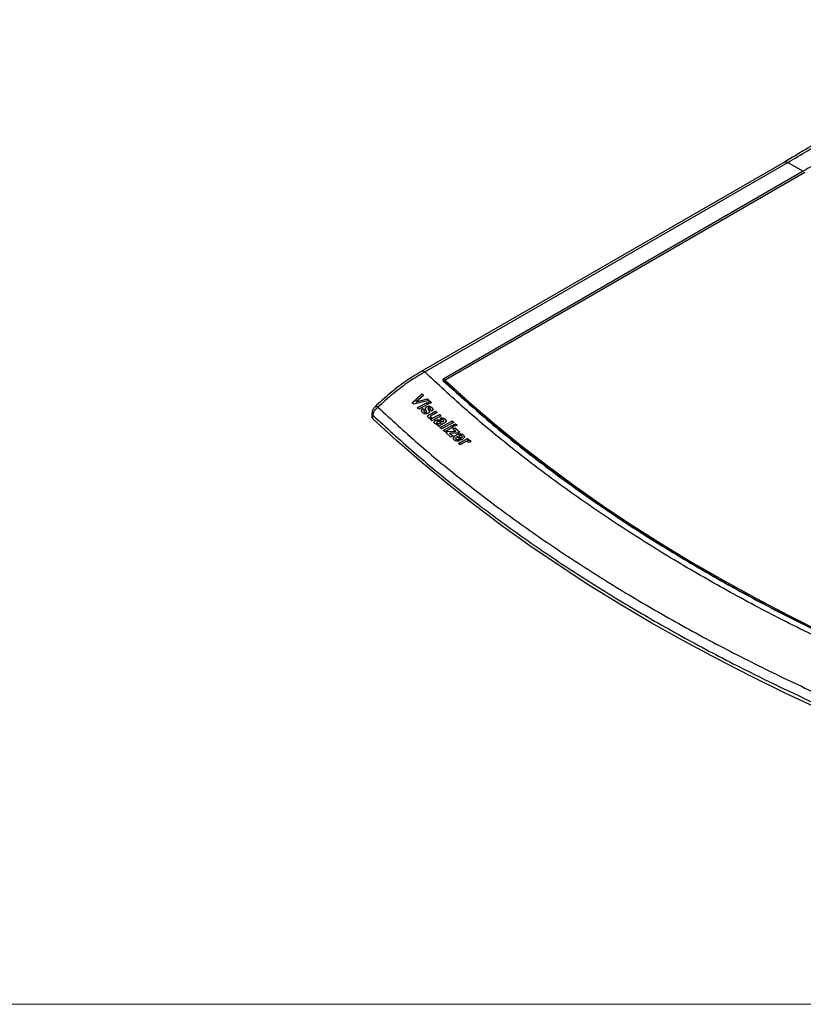
# Model space of a CAD drawing. Units: millimetres. Extents: x 0 to 594, y 0 to 420.
# Drawn here: x 153 to 207, y 6 to 74 of the extents above; entities that cross this region are included whole.
import ezdxf

# ---------------------------------------------------------------- set-up
doc = ezdxf.new("R2010")
doc.units = ezdxf.units.MM
doc.layers.add('KONTUR', color=7, linetype='Continuous')

msp = doc.modelspace()

# ---------------------------------------------------------------- linework, layer by layer
at = {"color": 7, "linetype": 'Continuous', "lineweight": 30}
for p, q in [((206.1915, 64.1534), (181.1281, 49.6846)), ((181.3788, 49.6603), (206.4408, 64.1283)), ((206.4408, 64.1283), (207.4984, 63.5177)), ((207.4984, 63.5177), (182.6896, 49.1959)), ((207.6038, 63.4242), (182.8373, 49.1268)), ((183.0801, 48.7124), (182.7232, 49.0423)), ((182.7645, 49.0192), (182.76, 49.0807)), ((182.8081, 49.086), (182.8081, 48.9553)), ((182.8231, 49.0556), (182.8231, 48.9249)), ((180.5113, 47.5322), (181.1786, 48.1493)), ((181.1786, 48.1329), (180.5113, 47.5155)), ((181.6811, 47.6868), (180.6277, 47.4251)), ((181.2968, 48.0406), (180.7966, 47.596)), ((180.7966, 47.596), (181.5654, 47.7933)), ((181.5654, 47.7768), (180.7966, 47.5795)), ((180.7966, 47.5795), (180.7966, 47.596)), ((181.1786, 48.1493), (181.2968, 48.0406)), ((181.1786, 48.1329), (181.1786, 48.1493)), ((181.2968, 48.0242), (181.1786, 48.1329)), ((181.5654, 47.7933), (181.6811, 47.6868)), ((181.5654, 47.7768), (181.5654, 47.7933)), ((181.6811, 47.6703), (181.5654, 47.7768)), ((181.5851, 47.5626), (181.7376, 47.6357)), ((181.7376, 47.6193), (181.5968, 47.5518)), ((181.7376, 47.6357), (181.841, 47.5404)), ((181.7376, 47.6193), (181.7376, 47.6357)), ((181.8293, 47.5348), (181.7376, 47.6193)), ((180.6277, 47.4251), (180.5113, 47.5322)), ((180.8774, 47.196), (181.5007, 47.5212)), ((181.5007, 47.5047), (180.8774, 47.1793)), ((180.9809, 47.1006), (180.8774, 47.196)), ((181.6041, 47.4259), (180.9809, 47.1006)), ((181.2308, 47.1333), (181.3598, 47.051)), ((181.2308, 47.1167), (181.2308, 47.1333)), ((181.3498, 47.0408), (181.2308, 47.1167)), ((181.313, 46.9802), (181.313, 46.9636)), ((181.3454, 46.9048), (181.3454, 46.9214)), ((181.5007, 47.5212), (181.6041, 47.4259)), ((181.5007, 47.5047), (181.5007, 47.5212)), ((181.6041, 47.4094), (181.5007, 47.5047)), ((181.5108, 46.8962), (181.5108, 46.9128)), ((181.5114, 46.903), (181.5114, 46.9196)), ((181.5133, 47.2436), (181.5133, 47.2602)), ((181.6885, 47.4673), (181.5851, 47.5626)), ((181.611, 47.1551), (181.611, 47.1385)), ((181.841, 47.5404), (181.6885, 47.4673)), ((181.7431, 46.745), (182.1375, 46.9466)), ((182.1375, 46.9302), (181.7431, 46.7284)), ((181.8772, 46.962), (181.7511, 47.0375)), ((181.783, 47.0738), (181.783, 47.0903)), ((181.8691, 47.1877), (181.8691, 47.2041)), ((182.1375, 46.9466), (182.241, 46.8511)), ((182.1375, 46.9302), (182.1375, 46.9466)), ((182.2294, 46.8453), (182.1375, 46.9302)), ((177.7402, 46.8263), (177.7245, 46.5785)), ((177.7978, 46.4192), (177.813, 46.6596)), ((181.4293, 46.8617), (181.4293, 46.8783)), ((181.487, 46.8729), (181.487, 46.8894)), ((181.5099, 46.9029), (181.5108, 46.8962)), ((181.7431, 46.7284), (181.7431, 46.745)), ((181.7726, 46.5674), (181.7726, 46.5507)), ((181.7739, 46.3814), (181.8671, 46.4324)), ((181.8699, 46.2924), (181.7739, 46.3814)), ((181.8671, 46.4158), (181.7851, 46.3709)), ((181.7939, 46.51), (181.7939, 46.5266)), ((181.8671, 46.4158), (181.8671, 46.4324)), ((182.4931, 46.6183), (181.8699, 46.2924)), ((182.241, 46.8511), (181.9544, 46.706)), ((182.1267, 46.5808), (182.3897, 46.7139)), ((182.3897, 46.6974), (182.1267, 46.5643)), ((182.1267, 46.5643), (182.1267, 46.5808)), ((182.1331, 46.3027), (182.1331, 46.3193)), ((182.3897, 46.7139), (182.4931, 46.6183)), ((182.3897, 46.6974), (182.3897, 46.7139)), ((182.4931, 46.6018), (182.3897, 46.6974)), ((182.4285, 45.8188), (183.2802, 46.2715)), ((183.2802, 46.2551), (182.4285, 45.8021)), ((182.5023, 46.3655), (182.4313, 46.4652)), ((182.4754, 46.279), (182.4754, 46.2956)), ((182.6201, 46.2255), (182.6362, 46.2341)), ((182.6362, 46.2175), (182.6362, 46.2341)), ((182.6885, 46.2715), (182.6885, 46.288)), ((182.783, 46.3857), (182.783, 46.4022)), ((183.2802, 46.2715), (183.3879, 46.1772)), ((183.2802, 46.2551), (183.2802, 46.2715)), ((183.3879, 46.1607), (183.2802, 46.2551)), ((182.2132, 46.1736), (182.2132, 46.157)), ((182.233, 46.1185), (182.233, 46.1351)), ((182.3465, 45.8899), (182.2401, 45.9831)), ((182.2779, 46.0032), (182.2779, 46.0198)), ((182.2932, 46.0172), (182.2932, 46.0338)), ((182.3177, 46.0861), (182.3177, 46.1027)), ((182.3976, 46.0937), (182.3976, 46.1103)), ((182.5362, 45.7244), (182.4285, 45.8188)), ((182.4812, 46.1504), (182.5137, 46.1681)), ((182.5137, 46.1515), (182.4812, 46.1338)), ((182.4812, 46.1338), (182.4812, 46.1504)), ((182.5137, 46.1515), (182.5137, 46.1681)), ((182.7167, 46.1279), (182.5247, 46.0254)), ((183.3879, 46.1772), (182.5362, 45.7244)), ((182.6201, 46.209), (182.6201, 46.2255)), ((182.6362, 46.2175), (182.6201, 46.209)), ((182.6477, 45.629), (183.2647, 45.9638)), ((183.2647, 45.9473), (182.6477, 45.6123)), ((182.7554, 45.5345), (182.6477, 45.629)), ((183.3724, 45.8693), (182.7554, 45.5345)), ((182.8247, 45.4776), (182.9519, 45.5495)), ((182.9519, 45.5495), (183.3698, 45.5608)), ((182.9519, 45.5329), (182.9519, 45.5495)), ((183.2647, 45.9638), (183.3724, 45.8693)), ((183.2647, 45.9473), (183.2647, 45.9638)), ((183.3724, 45.8528), (183.2647, 45.9473)), ((183.3212, 45.7288), (183.4566, 45.7992)), ((183.466, 45.6033), (183.3212, 45.7288)), ((183.4566, 45.7827), (183.3331, 45.7185)), ((183.3484, 46.0064), (183.4994, 46.0818)), ((183.4561, 45.912), (183.3484, 46.0064)), ((183.4994, 46.0653), (183.3604, 45.9959)), ((183.3698, 45.5443), (183.3698, 45.5608)), ((183.6071, 45.9873), (183.4561, 45.912)), ((183.4566, 45.7992), (183.7929, 45.5039)), ((183.4566, 45.7827), (183.4566, 45.7992)), ((183.7811, 45.4978), (183.4566, 45.7827)), ((183.4994, 46.0818), (183.6071, 45.9873)), ((183.4994, 46.0653), (183.4994, 46.0818)), ((183.5952, 45.9814), (183.4994, 46.0653)), ((183.5178, 45.5447), (183.5178, 45.5612)), ((183.1878, 45.1583), (182.8247, 45.4776)), ((182.9519, 45.5329), (182.8362, 45.4675)), ((183.3698, 45.5443), (182.9519, 45.5329)), ((183.2498, 45.4342), (183.1051, 45.4326)), ((183.1051, 45.416), (183.1051, 45.4326)), ((183.1646, 45.386), (183.3313, 45.2394)), ((183.1646, 45.3694), (183.1646, 45.386)), ((183.3198, 45.2329), (183.1646, 45.3694)), ((183.3313, 45.2394), (183.1878, 45.1583)), ((183.6773, 45.4438), (183.2498, 45.4342)), ((183.367, 45.1292), (183.3521, 45.0637)), ((183.367, 45.1292), (183.367, 45.1458)), ((183.5179, 45.0725), (183.5179, 45.056)), ((183.5348, 45.2832), (183.5348, 45.2997)), ((183.5457, 45.0026), (183.5457, 45.0192)), ((183.8829, 44.9492), (183.6064, 45.1813)), ((183.7929, 45.5039), (183.6773, 45.4438)), ((183.703, 45.0101), (183.7861, 44.9023)), ((183.703, 44.9935), (183.703, 45.0101)), ((183.7861, 44.8857), (183.703, 44.9935)), ((183.7065, 45.2347), (183.8714, 45.0962)), ((183.7065, 45.2182), (183.7065, 45.2347)), ((183.8714, 45.0797), (183.7065, 45.2182)), ((183.7107, 44.7284), (184.3175, 45.0687)), ((184.3175, 45.0523), (183.7107, 44.7118)), ((183.8714, 45.0797), (183.8714, 45.0962)), ((183.9563, 45.1797), (183.9563, 45.1962)), ((184.0479, 45.2982), (184.0479, 45.3147)), ((184.3175, 45.0687), (184.4201, 44.9826)), ((184.3175, 45.0523), (184.3175, 45.0687)), ((184.4081, 44.9761), (184.3175, 45.0523)), ((184.4201, 44.9826), (184.3339, 44.9363)), ((184.3339, 44.9198), (184.3339, 44.9363)), ((184.5286, 44.8934), (184.5286, 44.9099)), ((183.821, 44.6355), (183.7107, 44.7284)), ((184.0085, 44.7444), (183.821, 44.6355)), ((184.5711, 44.8326), (184.3969, 44.7858))]:
    msp.add_line(p, q, dxfattribs=at)
at = {"color": 8, "linetype": 'Continuous', "lineweight": 30}
for p, q in [((182.6597, 49.047), (183.0286, 48.7203)), ((182.76, 49.0807), (182.8324, 49.1225)), ((182.823, 49.0529), (182.7645, 49.0192)), ((182.8081, 48.982), (182.7926, 48.9731))]:
    msp.add_line(p, q, dxfattribs=at)
at = {"color": 7, "linetype": 'Continuous', "lineweight": 30, "flags": 128}
for points in [[(182.8373, 49.1268), (182.8265, 49.1194), (182.818, 49.1111), (182.812, 49.1021), (182.8087, 49.0926), (182.8082, 49.083), (182.8105, 49.0734), (182.8155, 49.0642), (182.8231, 49.0556)], [(182.8231, 49.0556), (184.4735, 47.5594), (186.1862, 46.0868), (187.9604, 44.6385), (189.7949, 43.2156), (191.6887, 41.8188), (193.6406, 40.4489), (195.6495, 39.1067), (197.7142, 37.7931), (199.8336, 36.5088), (202.0062, 35.2545), (204.231, 34.0311), (206.5065, 32.8391), (208.8314, 31.6794), (211.2044, 30.5526), (213.624, 29.4593), (216.0889, 28.4003), (218.5976, 27.3761), (221.1485, 26.3873), (223.7403, 25.4346)], [(221.38, 21.2598), (218.7464, 22.2152), (216.1527, 23.2063), (213.6002, 24.2325), (211.0904, 25.2932), (208.6246, 26.3878), (206.2043, 27.5157), (203.8309, 28.6763), (201.5055, 29.8688), (199.2296, 31.0928), (197.0043, 32.3474), (194.831, 33.632), (192.7108, 34.9459), (190.645, 36.2883), (188.6346, 37.6585), (186.6808, 39.0557), (184.7847, 40.4791), (182.9474, 41.928), (181.1698, 43.4015), (179.4529, 44.8989), (177.7978, 46.4192)]]:
    msp.add_lwpolyline(points, dxfattribs=at)
at = {"color": 7, "linetype": 'Continuous', "lineweight": 30}
for points, knots in [([(219.7239, 73.9819), (219.3559, 73.6612), (218.6541, 73.0495), (217.6471, 72.2035), (216.7404, 71.4601), (215.935, 70.8158), (215.232, 70.2652), (214.632, 69.8042), (214.1135, 69.412), (213.5787, 69.0133), (212.9469, 68.55), (212.1595, 67.985), (211.2334, 67.3381), (210.1686, 66.6173), (208.9652, 65.8332), (207.6234, 64.9933), (206.6837, 64.4421), (206.1908, 64.153)], [0, 0, 0, 0, 0.0829626, 0.158203, 0.2257246, 0.2855292, 0.3376177, 0.3819905, 0.4186482, 0.4525305, 0.5003857, 0.558361, 0.626455, 0.7046663, 0.7929937, 0.891437, 1, 1, 1, 1]), ([(206.4408, 64.1283), (207.3442, 64.6653), (209.1531, 65.7405), (211.8698, 67.5586), (214.5823, 69.5272), (217.2863, 71.6443), (219.0682, 73.1781), (219.9602, 73.9459)], [0, 0, 0, 0, 0.1990258, 0.3985378, 0.5985368, 0.7990239, 1, 1, 1, 1]), ([(220.9429, 73.3785), (220.0646, 72.609), (218.3079, 71.0699), (215.6312, 68.9451), (212.9338, 66.9667), (210.2199, 65.1378), (208.4056, 64.0578), (207.4984, 63.5177)], [0, 0, 0, 0, 0.2, 0.4, 0.6, 0.8, 1, 1, 1, 1]), ([(181.1288, 49.685), (180.767, 49.4628), (180.0438, 49.0185), (178.9666, 48.1957), (178.2718, 47.5558), (177.9245, 47.236)], [0, 0, 0, 0, 0.3336228, 0.6669494, 1, 1, 1, 1]), ([(181.3788, 49.6603), (181.0147, 49.4405), (180.2865, 49.0008), (179.1994, 48.1833), (178.4966, 47.5453), (178.1452, 47.2263)], [0, 0, 0, 0, 0.3332478, 0.6665738, 1, 1, 1, 1]), ([(224.7312, 24.6335), (223.2724, 25.1535), (220.3528, 26.1943), (216.1138, 27.885), (211.9828, 29.6691), (207.9779, 31.553), (204.105, 33.5308), (200.3738, 35.5988), (196.7915, 37.7528), (193.3654, 39.9886), (190.102, 42.3006), (187.0113, 44.6855), (184.0826, 47.1326), (182.2797, 48.8181), (181.3788, 49.6603)], [0, 0, 0, 0, 0.0830584, 0.166239, 0.2495306, 0.3329761, 0.4164704, 0.4999958, 0.5835206, 0.6670163, 0.7504654, 0.8337576, 0.9169403, 1, 1, 1, 1]), ([(182.6896, 49.1959), (182.6746, 49.1854), (182.6448, 49.1645), (182.6262, 49.1247), (182.6285, 49.0835), (182.6493, 49.0591), (182.6597, 49.047)], [0, 0, 0, 0, 0.25000335, 0.49999734, 0.75000068, 1, 1, 1, 1]), ([(182.6896, 49.1959), (182.6983, 49.1898), (182.7158, 49.1775), (182.7383, 49.1476), (182.7549, 49.1136), (182.7583, 49.0917), (182.76, 49.0807)], [0, 0, 0, 0, 0.25000345, 0.49999852, 0.75000524, 1, 1, 1, 1]), ([(183.0286, 48.7203), (183.9575, 47.8809), (185.9366, 46.0927), (189.2405, 43.4618), (192.8707, 40.8118), (196.7144, 38.2635), (200.756, 35.8197), (204.9892, 33.4865), (209.4036, 31.2677), (213.9934, 29.1715), (218.7357, 27.1901), (222.0245, 25.9786), (223.6688, 25.3729)], [0, 0, 0, 0, 0.0894843, 0.1906527, 0.2918241, 0.3929942, 0.4941596, 0.5953237, 0.6964932, 0.7976646, 0.8988342, 1, 1, 1, 1]), ([(177.9429, 47.2537), (177.9179, 47.227), (177.8669, 47.1724), (177.8038, 47.0657), (177.7558, 46.9464), (177.7454, 46.8662), (177.7401, 46.8252)], [0, 0, 0, 0, 0.2339663, 0.4780678, 0.7331419, 1, 1, 1, 1]), ([(177.8131, 46.6596), (177.8196, 46.7105), (177.8327, 46.812), (177.9065, 46.9692), (178.0109, 47.1147), (178.1005, 47.1892), (178.1452, 47.2263)], [0, 0, 0, 0, 0.2521364, 0.5032379, 0.7527428, 1, 1, 1, 1]), ([(178.1452, 47.2263), (179.0613, 46.3839), (180.8936, 44.6991), (183.8578, 42.2535), (186.974, 39.8726), (190.2533, 37.5656), (193.6865, 35.3345), (197.2693, 33.1832), (200.9958, 31.1149), (204.8606, 29.1329), (208.857, 27.2398), (212.9814, 25.4408), (217.2178, 23.7296), (220.1364, 22.6718), (221.5957, 22.1428)], [0, 0, 0, 0, 0.0833367, 0.16667, 0.2500018, 0.3333331, 0.4166645, 0.499996, 0.5833276, 0.6666592, 0.7499912, 0.8333243, 0.9166598, 1, 1, 1, 1]), ([(181.2308, 47.1167), (181.2101, 47.0964), (181.1684, 47.0555), (181.1468, 47.0033), (181.1523, 46.9785), (181.1529, 46.9759)], [0, 0, 0, 0, 0.4703616, 0.9439742, 1, 1, 1, 1]), ([(181.2263, 46.8563), (181.1983, 46.8864), (181.154, 46.934), (181.1477, 47.0166), (181.1746, 47.0813), (181.2133, 47.117), (181.2308, 47.1333)], [0, 0, 0, 0, 0.3766999, 0.5961318, 0.816188, 1, 1, 1, 1]), ([(181.3598, 47.051), (181.3464, 47.0393), (181.3241, 47.0198), (181.3111, 46.9874), (181.315, 46.9565), (181.3311, 46.9356), (181.3433, 46.9235), (181.3454, 46.9214)], [0, 0, 0, 0, 0.28408671, 0.4744199, 0.66492471, 0.94207032, 1, 1, 1, 1]), ([(181.3454, 46.9048), (181.333, 46.9171), (181.3154, 46.9347), (181.3146, 46.957), (181.3144, 46.9637)], [0, 0, 0, 0, 0.7029104, 1, 1, 1, 1]), ([(181.3454, 46.9214), (181.3509, 46.9166), (181.362, 46.9071), (181.3869, 46.8897), (181.4125, 46.8828), (181.4293, 46.8783)], [0, 0, 0, 0, 0.2526207, 0.505722, 1, 1, 1, 1]), ([(181.4194, 47.145), (181.4225, 47.161), (181.428, 47.1907), (181.4636, 47.2314), (181.4967, 47.2506), (181.5133, 47.2602)], [0, 0, 0, 0, 0.3698598, 0.6839726, 1, 1, 1, 1]), ([(181.5133, 47.2436), (181.4904, 47.2298), (181.4507, 47.2056), (181.4243, 47.1625), (181.4209, 47.1385), (181.4194, 47.1285)], [0, 0, 0, 0, 0.4405488, 0.7647608, 1, 1, 1, 1]), ([(181.4976, 46.9562), (181.489, 46.9714), (181.4718, 47.0018), (181.4389, 47.063), (181.4272, 47.1122), (181.4194, 47.145)], [0, 0, 0, 0, 0.2506334, 0.5012928, 1, 1, 1, 1]), ([(181.487, 46.8894), (181.4897, 46.891), (181.4972, 46.8955), (181.5063, 46.9033), (181.5095, 46.91), (181.5108, 46.9128)], [0, 0, 0, 0, 0.24994659, 0.6910181, 1, 1, 1, 1]), ([(181.5108, 46.9128), (181.5106, 46.92), (181.5102, 46.9314), (181.5032, 46.9453), (181.4995, 46.9526), (181.4976, 46.9562)], [0, 0, 0, 0, 0.4706848, 0.7350346, 1, 1, 1, 1]), ([(181.5133, 47.2602), (181.5354, 47.2697), (181.5799, 47.2888), (181.6543, 47.2959), (181.7243, 47.2886), (181.8019, 47.26), (181.8427, 47.2261), (181.8691, 47.2041)], [0, 0, 0, 0, 0.1722992, 0.345901, 0.5037046, 0.6793365, 1, 1, 1, 1]), ([(181.8691, 47.1877), (181.841, 47.211), (181.7975, 47.2471), (181.7102, 47.2757), (181.6323, 47.2794), (181.5633, 47.2666), (181.5274, 47.2501), (181.5133, 47.2436)], [0, 0, 0, 0, 0.3406692, 0.526522, 0.7133606, 0.8872921, 1, 1, 1, 1]), ([(181.6306, 47.1823), (181.6261, 47.1795), (181.6174, 47.1741), (181.6124, 47.1648), (181.6114, 47.1594), (181.6111, 47.1575)], [0, 0, 0, 0, 0.40438229, 0.79642191, 1, 1, 1, 1]), ([(181.6111, 47.1575), (181.6224, 47.1265), (181.6436, 47.0685), (181.6975, 46.9884), (181.7013, 46.9297), (181.7032, 46.9)], [0, 0, 0, 0, 0.3608086, 0.6762038, 1, 1, 1, 1]), ([(181.7032, 46.8834), (181.6996, 46.9189), (181.6933, 46.9824), (181.6379, 47.0617), (181.62, 47.1146), (181.6111, 47.141)], [0, 0, 0, 0, 0.388518, 0.6942712, 1, 1, 1, 1]), ([(181.6758, 47.1883), (181.6689, 47.1891), (181.6572, 47.1904), (181.6412, 47.1871), (181.6337, 47.1837), (181.6306, 47.1823)], [0, 0, 0, 0, 0.4570131, 0.7722138, 1, 1, 1, 1]), ([(181.7525, 47.1435), (181.7474, 47.1481), (181.7371, 47.1573), (181.7143, 47.1745), (181.6912, 47.1828), (181.6758, 47.1883)], [0, 0, 0, 0, 0.25174429, 0.50365465, 1, 1, 1, 1]), ([(181.7511, 47.0375), (181.7617, 47.0478), (181.7796, 47.0651), (181.7849, 47.0928), (181.7767, 47.1189), (181.7616, 47.1342), (181.7525, 47.1435)], [0, 0, 0, 0, 0.295318, 0.4961166, 0.6962647, 1, 1, 1, 1]), ([(181.7819, 47.0737), (181.7822, 47.0719), (181.7839, 47.0623), (181.7769, 47.047), (181.7653, 47.0357), (181.7611, 47.0315)], [0, 0, 0, 0, 0.1286755, 0.6770589, 1, 1, 1, 1]), ([(181.8691, 47.2041), (181.9021, 47.1712), (181.9488, 47.1246), (181.947, 47.0483), (181.9202, 47.0007), (181.8905, 46.9739), (181.8772, 46.962)], [0, 0, 0, 0, 0.4619773, 0.654341, 0.8462698, 1, 1, 1, 1]), ([(181.9467, 47.0608), (181.9439, 47.0764), (181.9353, 47.1237), (181.8957, 47.162), (181.8691, 47.1877)], [0, 0, 0, 0, 0.3288678, 1, 1, 1, 1]), ([(177.7282, 46.6057), (177.7265, 46.5685), (177.7235, 46.5027), (177.7753, 46.4445), (177.7978, 46.4192)], [0, 0, 0, 0, 0.5658875, 1, 1, 1, 1]), ([(177.813, 46.6596), (178.7317, 45.815), (180.5691, 44.1259), (183.5413, 41.674), (186.666, 39.2869), (189.9541, 36.9738), (193.3965, 34.7369), (196.9888, 32.5799), (200.7252, 30.5061), (204.6002, 28.5188), (208.607, 26.6206), (212.742, 24.8168), (216.9892, 23.101), (219.9152, 22.0403), (221.3782, 21.5099)], [0, 0, 0, 0, 0.0833333, 0.1666667, 0.25, 0.3333333, 0.4166667, 0.5, 0.5833333, 0.6666667, 0.75, 0.8333333, 0.9166667, 1, 1, 1, 1]), ([(181.613, 46.8054), (181.5895, 46.7948), (181.5426, 46.7736), (181.4629, 46.7641), (181.3844, 46.7691), (181.2982, 46.7973), (181.2537, 46.8338), (181.2263, 46.8563)], [0, 0, 0, 0, 0.1688582, 0.3386236, 0.5021771, 0.6945869, 1, 1, 1, 1]), ([(181.4293, 46.8617), (181.4124, 46.8662), (181.3869, 46.8731), (181.362, 46.8905), (181.3509, 46.9), (181.3454, 46.9048)], [0, 0, 0, 0, 0.49539829, 0.74625754, 1, 1, 1, 1]), ([(181.4293, 46.8783), (181.4384, 46.8778), (181.456, 46.877), (181.4756, 46.884), (181.485, 46.8885), (181.487, 46.8894)], [0, 0, 0, 0, 0.4588536, 0.8883964, 1, 1, 1, 1]), ([(181.487, 46.8729), (181.4782, 46.8689), (181.4628, 46.862), (181.4421, 46.8606), (181.4322, 46.8614), (181.4293, 46.8617)], [0, 0, 0, 0, 0.4809875, 0.8508919, 1, 1, 1, 1]), ([(181.5108, 46.8962), (181.5098, 46.894), (181.5073, 46.8885), (181.4993, 46.8802), (181.4912, 46.8754), (181.487, 46.8729)], [0, 0, 0, 0, 0.2499809, 0.6119788, 1, 1, 1, 1]), ([(181.6301, 46.4934), (181.6138, 46.5128), (181.5868, 46.5451), (181.5844, 46.6013), (181.6083, 46.6517), (181.665, 46.7011), (181.715, 46.7291), (181.7431, 46.745)], [0, 0, 0, 0, 0.2474096, 0.4120273, 0.5774153, 0.7620448, 1, 1, 1, 1]), ([(181.7431, 46.7284), (181.7111, 46.7103), (181.6594, 46.681), (181.603, 46.629), (181.5931, 46.5965), (181.5881, 46.5804)], [0, 0, 0, 0, 0.4507414, 0.727958, 1, 1, 1, 1]), ([(181.7032, 46.9), (181.6982, 46.8865), (181.6882, 46.8594), (181.6518, 46.8275), (181.6241, 46.8117), (181.613, 46.8054)], [0, 0, 0, 0, 0.37380938, 0.74942557, 1, 1, 1, 1]), ([(181.8671, 46.4324), (181.8335, 46.4314), (181.7663, 46.4292), (181.6832, 46.4534), (181.6464, 46.4812), (181.6301, 46.4934)], [0, 0, 0, 0, 0.35708819, 0.71552932, 1, 1, 1, 1]), ([(181.9544, 46.706), (181.917, 46.686), (181.8666, 46.6592), (181.8079, 46.6245), (181.7825, 46.6005), (181.7714, 46.5761), (181.7732, 46.551), (181.7849, 46.5357), (181.7929, 46.5276), (181.7939, 46.5266)], [0, 0, 0, 0, 0.3991578, 0.5380514, 0.6476456, 0.7574719, 0.8582136, 0.9821491, 1, 1, 1, 1]), ([(181.7939, 46.51), (181.7853, 46.5188), (181.7734, 46.531), (181.7739, 46.5465), (181.774, 46.5508)], [0, 0, 0, 0, 0.7214636, 1, 1, 1, 1]), ([(181.7939, 46.5266), (181.8078, 46.5169), (181.834, 46.4986), (181.8878, 46.491), (181.9375, 46.4944), (182.0198, 46.5233), (182.0795, 46.5554), (182.1267, 46.5808)], [0, 0, 0, 0, 0.17033859, 0.32172571, 0.43864572, 0.55577473, 1, 1, 1, 1]), ([(182.1267, 46.5643), (182.085, 46.5428), (182.028, 46.5135), (181.9531, 46.4813), (181.9046, 46.4744), (181.8595, 46.4779), (181.8199, 46.4894), (181.8018, 46.5038), (181.7939, 46.51)], [0, 0, 0, 0, 0.3874419, 0.5297853, 0.6449096, 0.7596773, 0.8960943, 1, 1, 1, 1]), ([(182.086, 46.098), (182.0679, 46.1172), (182.0382, 46.1487), (182.0328, 46.2047), (182.0518, 46.2533), (182.0893, 46.2927), (182.1211, 46.312), (182.1331, 46.3193)], [0, 0, 0, 0, 0.2964031, 0.4863838, 0.6763288, 0.8770802, 1, 1, 1, 1]), ([(182.1331, 46.3027), (182.1091, 46.2866), (182.0674, 46.2588), (182.0386, 46.2109), (182.0381, 46.1849), (182.0379, 46.1741)], [0, 0, 0, 0, 0.4448445, 0.7702672, 1, 1, 1, 1]), ([(182.1331, 46.3193), (182.1569, 46.3305), (182.2007, 46.3511), (182.2749, 46.3617), (182.3625, 46.353), (182.4243, 46.3231), (182.4658, 46.3007), (182.4754, 46.2956)], [0, 0, 0, 0, 0.2054589, 0.3789811, 0.5530274, 0.8969744, 1, 1, 1, 1]), ([(182.4754, 46.279), (182.4459, 46.2947), (182.3986, 46.3199), (182.32, 46.3437), (182.2475, 46.3429), (182.1829, 46.3276), (182.1488, 46.3106), (182.1331, 46.3027)], [0, 0, 0, 0, 0.3147073, 0.5052988, 0.6982941, 0.8610387, 1, 1, 1, 1]), ([(182.2577, 46.2344), (182.2466, 46.2268), (182.2257, 46.2125), (182.2129, 46.1857), (182.2126, 46.1615), (182.2225, 46.1452), (182.2307, 46.1373), (182.233, 46.1351)], [0, 0, 0, 0, 0.265035, 0.495944, 0.7135354, 0.921149, 1, 1, 1, 1]), ([(182.3363, 46.2478), (182.3235, 46.2487), (182.3017, 46.2502), (182.2743, 46.2426), (182.262, 46.2366), (182.2577, 46.2344)], [0, 0, 0, 0, 0.4784815, 0.8165336, 1, 1, 1, 1]), ([(182.5137, 46.1681), (182.4987, 46.1747), (182.4689, 46.1879), (182.4138, 46.218), (182.3672, 46.2359), (182.3363, 46.2478)], [0, 0, 0, 0, 0.2510323, 0.5019429, 1, 1, 1, 1]), ([(182.4313, 46.4652), (182.4679, 46.4746), (182.5294, 46.4905), (182.6188, 46.4883), (182.7076, 46.4618), (182.753, 46.426), (182.783, 46.4022)], [0, 0, 0, 0, 0.268655, 0.4524649, 0.6370501, 1, 1, 1, 1]), ([(182.783, 46.3857), (182.7534, 46.4091), (182.7078, 46.4453), (182.617, 46.4724), (182.5265, 46.4736), (182.4657, 46.4577), (182.4313, 46.4487)], [0, 0, 0, 0, 0.3579762, 0.5519456, 0.7466011, 1, 1, 1, 1]), ([(182.4754, 46.2956), (182.4869, 46.2892), (182.5097, 46.2766), (182.5562, 46.2517), (182.5945, 46.236), (182.6201, 46.2255)], [0, 0, 0, 0, 0.2500681, 0.5001176, 1, 1, 1, 1]), ([(182.6201, 46.209), (182.607, 46.2139), (182.5809, 46.2239), (182.5328, 46.2475), (182.4984, 46.2664), (182.4754, 46.279)], [0, 0, 0, 0, 0.2501978, 0.5002269, 1, 1, 1, 1]), ([(182.6502, 46.3442), (182.6389, 46.353), (182.6207, 46.367), (182.5836, 46.3766), (182.5446, 46.3755), (182.518, 46.3692), (182.5023, 46.3655)], [0, 0, 0, 0, 0.3276278, 0.5243729, 0.7212913, 1, 1, 1, 1]), ([(182.6362, 46.2341), (182.6477, 46.2406), (182.6661, 46.2512), (182.6834, 46.2691), (182.6896, 46.2846), (182.6866, 46.3038), (182.6721, 46.3238), (182.6571, 46.3378), (182.6502, 46.3442)], [0, 0, 0, 0, 0.2145701, 0.3465173, 0.457974, 0.569215, 0.8033746, 1, 1, 1, 1]), ([(182.6875, 46.2715), (182.6877, 46.2689), (182.6882, 46.2614), (182.6786, 46.2466), (182.6603, 46.231), (182.6437, 46.2217), (182.6362, 46.2175)], [0, 0, 0, 0, 0.1248029, 0.36527599, 0.71067474, 1, 1, 1, 1]), ([(182.783, 46.4022), (182.8078, 46.3794), (182.8468, 46.3435), (182.8695, 46.2861), (182.8659, 46.2431), (182.8376, 46.2007), (182.7829, 46.1646), (182.7385, 46.14), (182.7167, 46.1279)], [0, 0, 0, 0, 0.276722, 0.4358445, 0.5690746, 0.6709901, 0.8383162, 1, 1, 1, 1]), ([(182.8645, 46.2547), (182.8638, 46.2679), (182.8617, 46.3125), (182.819, 46.3534), (182.7878, 46.3814), (182.783, 46.3857)], [0, 0, 0, 0, 0.2641837, 0.8880687, 1, 1, 1, 1]), ([(182.2932, 46.0338), (182.2728, 46.0349), (182.2166, 46.0377), (182.1411, 46.0576), (182.1022, 46.0862), (182.086, 46.098)], [0, 0, 0, 0, 0.2509763, 0.6892925, 1, 1, 1, 1]), ([(182.233, 46.1185), (182.2256, 46.1259), (182.2143, 46.1373), (182.2145, 46.1519), (182.2145, 46.157)], [0, 0, 0, 0, 0.65002946, 1, 1, 1, 1]), ([(182.233, 46.1351), (182.2384, 46.131), (182.254, 46.119), (182.2836, 46.1079), (182.3084, 46.1041), (182.3177, 46.1027)], [0, 0, 0, 0, 0.2514945, 0.7221123, 1, 1, 1, 1]), ([(182.3177, 46.0861), (182.3093, 46.0873), (182.2926, 46.0898), (182.2699, 46.0967), (182.2493, 46.1059), (182.2385, 46.1143), (182.233, 46.1185)], [0, 0, 0, 0, 0.2510983, 0.4986498, 0.7456222, 1, 1, 1, 1]), ([(182.2401, 45.9831), (182.2462, 45.9893), (182.2554, 45.9986), (182.268, 46.0108), (182.2746, 46.0168), (182.2779, 46.0198)], [0, 0, 0, 0, 0.4994864, 0.7496979, 1, 1, 1, 1]), ([(182.2779, 46.0032), (182.2715, 45.9971), (182.2619, 45.9881), (182.252, 45.9789), (182.2489, 45.9756), (182.2488, 45.9755)], [0, 0, 0, 0, 0.6582672, 0.9877422, 1, 1, 1, 1]), ([(182.2779, 46.0198), (182.2806, 46.0221), (182.2845, 46.0255), (182.2896, 46.0302), (182.292, 46.0326), (182.2932, 46.0338)], [0, 0, 0, 0, 0.4995917, 0.749714, 1, 1, 1, 1]), ([(182.2932, 46.0172), (182.2908, 46.0148), (182.2871, 46.0113), (182.2819, 46.0066), (182.2793, 46.0043), (182.2779, 46.0032)], [0, 0, 0, 0, 0.49963586, 0.74977649, 1, 1, 1, 1]), ([(182.3177, 46.1027), (182.3241, 46.1022), (182.3371, 46.1011), (182.3642, 46.1019), (182.3842, 46.1069), (182.3976, 46.1103)], [0, 0, 0, 0, 0.2497327, 0.5003007, 1, 1, 1, 1]), ([(182.3976, 46.0937), (182.391, 46.0918), (182.3724, 46.0864), (182.3446, 46.0839), (182.3252, 46.0855), (182.3177, 46.0861)], [0, 0, 0, 0, 0.24960952, 0.71136378, 1, 1, 1, 1]), ([(182.5247, 46.0254), (182.4907, 46.0065), (182.4391, 45.9778), (182.381, 45.9305), (182.3581, 45.9035), (182.3465, 45.8899)], [0, 0, 0, 0, 0.4883252, 0.74041635, 1, 1, 1, 1]), ([(182.3976, 46.1103), (182.412, 46.1163), (182.4338, 46.1253), (182.461, 46.1395), (182.4745, 46.1468), (182.4812, 46.1504)], [0, 0, 0, 0, 0.49586879, 0.74783182, 1, 1, 1, 1]), ([(182.4812, 46.1338), (182.4678, 46.1267), (182.4477, 46.116), (182.4201, 46.1021), (182.4051, 46.0965), (182.3976, 46.0937)], [0, 0, 0, 0, 0.4977712, 0.7478529, 1, 1, 1, 1]), ([(183.3698, 45.5608), (183.3945, 45.5612), (183.4316, 45.5617), (183.481, 45.5618), (183.5055, 45.5614), (183.5178, 45.5612)], [0, 0, 0, 0, 0.4999165, 0.7499268, 1, 1, 1, 1]), ([(183.5178, 45.5612), (183.5133, 45.5646), (183.5044, 45.5715), (183.4872, 45.5855), (183.4745, 45.5962), (183.466, 45.6033)], [0, 0, 0, 0, 0.25005329, 0.50007296, 1, 1, 1, 1]), ([(183.1051, 45.4326), (183.1101, 45.4287), (183.1201, 45.421), (183.1405, 45.4058), (183.155, 45.3939), (183.1646, 45.386)], [0, 0, 0, 0, 0.2500415, 0.5000635, 1, 1, 1, 1]), ([(183.1646, 45.3694), (183.1599, 45.3734), (183.1503, 45.3813), (183.1303, 45.3968), (183.1152, 45.4083), (183.1051, 45.416)], [0, 0, 0, 0, 0.2500147, 0.5000385, 1, 1, 1, 1]), ([(183.4246, 44.95), (183.4103, 44.9634), (183.3746, 44.9967), (183.3411, 45.0636), (183.3584, 45.1184), (183.367, 45.1458)], [0, 0, 0, 0, 0.2516398, 0.6253142, 1, 1, 1, 1]), ([(183.367, 45.1458), (183.3757, 45.1604), (183.4012, 45.2036), (183.4617, 45.256), (183.5155, 45.2882), (183.5348, 45.2997)], [0, 0, 0, 0, 0.24832467, 0.73095859, 1, 1, 1, 1]), ([(183.5348, 45.2832), (183.5102, 45.2682), (183.4672, 45.2421), (183.4066, 45.191), (183.3819, 45.1525), (183.367, 45.1292)], [0, 0, 0, 0, 0.3448387, 0.603335, 1, 1, 1, 1]), ([(183.5178, 45.5447), (183.4932, 45.545), (183.4563, 45.5454), (183.4069, 45.5449), (183.3822, 45.5445), (183.3698, 45.5443)], [0, 0, 0, 0, 0.4997701, 0.7498528, 1, 1, 1, 1]), ([(183.7861, 44.9023), (183.7386, 44.8911), (183.6595, 44.8724), (183.5513, 44.8829), (183.4773, 44.9104), (183.4413, 44.9375), (183.4246, 44.95)], [0, 0, 0, 0, 0.3442358, 0.5734467, 0.8022942, 1, 1, 1, 1]), ([(183.6064, 45.1813), (183.5827, 45.1655), (183.5452, 45.1404), (183.5188, 45.096), (183.5158, 45.0601), (183.5289, 45.0345), (183.5419, 45.0226), (183.5457, 45.0192)], [0, 0, 0, 0, 0.3396776, 0.5372598, 0.7352902, 0.922817, 1, 1, 1, 1]), ([(183.5457, 45.0026), (183.5362, 45.0118), (183.5201, 45.0274), (183.5201, 45.0477), (183.5201, 45.0561)], [0, 0, 0, 0, 0.5891114, 1, 1, 1, 1]), ([(183.5348, 45.2997), (183.5871, 45.3256), (183.6723, 45.3677), (183.8113, 45.3882), (183.9219, 45.3795), (184.0011, 45.3501), (184.0355, 45.3241), (184.0479, 45.3147)], [0, 0, 0, 0, 0.3124909, 0.5091334, 0.706173, 0.8939712, 1, 1, 1, 1]), ([(184.0479, 45.2982), (184.0222, 45.3158), (183.9707, 45.3512), (183.8609, 45.3708), (183.7485, 45.3651), (183.637, 45.3356), (183.5704, 45.3014), (183.5348, 45.2832)], [0, 0, 0, 0, 0.2054528, 0.4128358, 0.5932793, 0.7827266, 1, 1, 1, 1]), ([(183.5457, 45.0192), (183.557, 45.0115), (183.5759, 44.9986), (183.615, 44.9929), (183.657, 44.9961), (183.6857, 45.0049), (183.703, 45.0101)], [0, 0, 0, 0, 0.2929153, 0.4944562, 0.6954807, 1, 1, 1, 1]), ([(183.703, 44.9935), (183.6788, 44.9864), (183.6429, 44.9757), (183.5946, 44.9783), (183.5656, 44.9878), (183.552, 44.9979), (183.5457, 45.0026)], [0, 0, 0, 0, 0.4183492, 0.6227747, 0.8273628, 1, 1, 1, 1]), ([(183.8337, 45.2726), (183.8224, 45.2718), (183.7922, 45.2698), (183.7479, 45.2562), (183.7193, 45.2413), (183.7065, 45.2347)], [0, 0, 0, 0, 0.2497516, 0.6640693, 1, 1, 1, 1]), ([(183.9316, 45.2432), (183.9256, 45.2477), (183.9106, 45.2587), (183.8776, 45.271), (183.8485, 45.272), (183.8337, 45.2726)], [0, 0, 0, 0, 0.2513889, 0.6187036, 1, 1, 1, 1]), ([(183.8714, 45.0962), (183.893, 45.11), (183.9277, 45.1322), (183.9544, 45.1718), (183.9587, 45.2047), (183.9475, 45.2288), (183.9353, 45.2398), (183.9316, 45.2432)], [0, 0, 0, 0, 0.3301471, 0.5311513, 0.7329881, 0.9194806, 1, 1, 1, 1]), ([(183.9543, 45.1796), (183.9549, 45.1763), (183.957, 45.1635), (183.945, 45.1392), (183.9166, 45.1079), (183.8877, 45.0898), (183.8714, 45.0797)], [0, 0, 0, 0, 0.0907882, 0.3526313, 0.6359365, 1, 1, 1, 1]), ([(184.0479, 45.3147), (184.0725, 45.2892), (184.1144, 45.2459), (184.1182, 45.1689), (184.0843, 45.0944), (184.0019, 45.0184), (183.924, 44.9731), (183.8829, 44.9492)], [0, 0, 0, 0, 0.2279825, 0.3882392, 0.5482232, 0.7615431, 1, 1, 1, 1]), ([(184.1151, 45.1768), (184.112, 45.1982), (184.1053, 45.2435), (184.0677, 45.2793), (184.0479, 45.2982)], [0, 0, 0, 0, 0.4747205, 1, 1, 1, 1]), ([(184.3339, 44.9363), (184.352, 44.9383), (184.3918, 44.9427), (184.4482, 44.944), (184.4976, 44.9318), (184.5182, 44.9172), (184.5286, 44.9099)], [0, 0, 0, 0, 0.2512471, 0.5523261, 0.7724962, 1, 1, 1, 1]), ([(184.5286, 44.8934), (184.5149, 44.9026), (184.4884, 44.9204), (184.4173, 44.9295), (184.3658, 44.9235), (184.3339, 44.9198)], [0, 0, 0, 0, 0.2882121, 0.5584437, 1, 1, 1, 1]), ([(184.5286, 44.9099), (184.5347, 44.9043), (184.5468, 44.8931), (184.5636, 44.8676), (184.5681, 44.8466), (184.5711, 44.8326)], [0, 0, 0, 0, 0.25130152, 0.50334852, 1, 1, 1, 1]), ([(184.5679, 44.8317), (184.5676, 44.8336), (184.5659, 44.8425), (184.5564, 44.8645), (184.5397, 44.8819), (184.5286, 44.8934)], [0, 0, 0, 0, 0.0806079, 0.3900006, 1, 1, 1, 1]), ([(184.3715, 44.8438), (184.3613, 44.8506), (184.3443, 44.8619), (184.3098, 44.8682), (184.2672, 44.8653), (184.1969, 44.8452), (184.1093, 44.8008), (184.0423, 44.7633), (184.0085, 44.7444)], [0, 0, 0, 0, 0.1109772, 0.186285, 0.2615692, 0.4138877, 0.7046537, 1, 1, 1, 1]), ([(184.3969, 44.7858), (184.3965, 44.791), (184.3955, 44.8016), (184.3904, 44.8221), (184.379, 44.8351), (184.3715, 44.8438)], [0, 0, 0, 0, 0.2517764, 0.504028, 1, 1, 1, 1])]:
    msp.add_open_spline(points, degree=3, knots=knots, dxfattribs=at)
at = {"color": 8, "linetype": 'Continuous', "lineweight": 30}
for points, knots in [([(206.1919, 64.1516), (206.1932, 64.153), (206.2201, 64.1823), (206.3082, 64.1851), (206.3966, 64.1472), (206.4408, 64.1283)], [0, 0, 0, 0, 0.0255617, 0.5127832, 1, 1, 1, 1]), ([(181.3788, 49.6603), (181.3346, 49.6792), (181.2462, 49.7171), (181.1581, 49.7143), (181.1312, 49.685), (181.1299, 49.6836)], [0, 0, 0, 0, 0.4871334, 0.9742715, 1, 1, 1, 1]), ([(182.7269, 49.037), (182.7239, 49.0403), (182.715, 49.0498), (182.6909, 49.0547), (182.6701, 49.0495), (182.6597, 49.047)], [0, 0, 0, 0, 0.2070566, 0.6035563, 1, 1, 1, 1]), ([(182.7301, 49.027), (182.7291, 49.0324), (182.7266, 49.0449), (182.7368, 49.0643), (182.7523, 49.0752), (182.76, 49.0807)], [0, 0, 0, 0, 0.2795066, 0.6397271, 1, 1, 1, 1]), ([(209.4965, 31.2578), (208.0139, 31.9882), (205.0486, 33.449), (200.8286, 35.7873), (196.7874, 38.2273), (192.9477, 40.7742), (189.3192, 43.4216), (185.8897, 46.1571), (183.7928, 48.0542), (182.7443, 49.0027)], [0, 0, 0, 0, 0.1428571, 0.2857143, 0.4285714, 0.5714286, 0.7142857, 0.8571429, 1, 1, 1, 1]), ([(178.1452, 47.2263), (178.1067, 47.2435), (178.0297, 47.2779), (177.9627, 47.2789), (177.95, 47.2541), (177.9473, 47.2489)], [0, 0, 0, 0, 0.4405002, 0.8810234, 1, 1, 1, 1]), ([(177.8131, 46.6596), (177.7874, 46.6899), (177.7422, 46.7432), (177.7443, 46.8005), (177.7452, 46.8252)], [0, 0, 0, 0, 0.5687621, 1, 1, 1, 1])]:
    msp.add_open_spline(points, degree=3, knots=knots, dxfattribs=at)
at = {"layer": 'KONTUR', "linetype": 'Continuous', "lineweight": 0}
msp.add_line((20, 6), (588, 6), dxfattribs=at)

doc.saveas('drawing.dxf')
